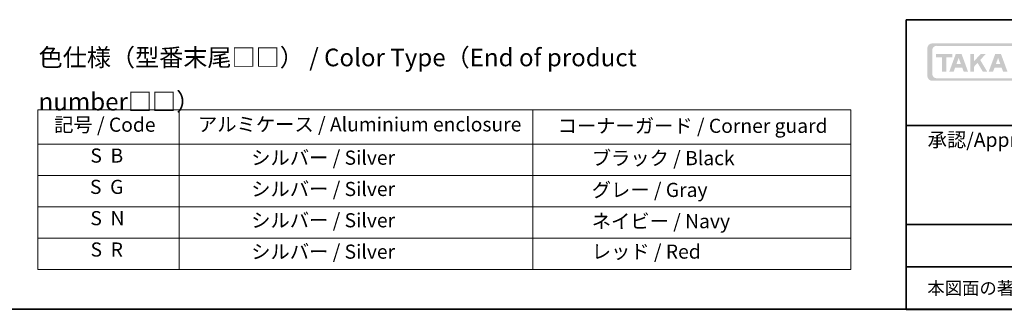
# Model space of a CAD drawing. Units: millimetres. Extents: x 43 to 9096, y 24 to 1570.
# Drawn here: x 297 to 715, y 24 to 147 of the extents above; entities that cross this region are included whole.
import ezdxf
from ezdxf.enums import TextEntityAlignment as Align

# ---------------------------------------------------------------- set-up
doc = ezdxf.new("R2010")
doc.units = ezdxf.units.MM
doc.header["$LTSCALE"] = 3
for name, color, linetype, lineweight in [('Border (ISO)', 7, 'Continuous', 35), ('Symbol (ISO)', 7, 'Continuous', 18), ('Title (ISO)', 7, 'Continuous', 35)]:
    doc.layers.add(name, color=color, linetype=linetype, lineweight=lineweight)
doc.layers.add('Hatch (ISO)', color=1, linetype='Continuous', lineweight=18, true_color=0xff0000)
doc.styles.add('Note Text (TK)', font='txt')
doc.styles.add('Note Text (TK2)', font='txt')
doc.styles.add('文字スタイル40', font='txt')
doc.styles.add('文字スタイル67', font='arial.ttf')

# ---------------------------------------------------------------- blocks, each defined once
blk = doc.blocks.new('図面枠 tk図枠')
at = {"layer": 'Border (ISO)'}
blk.add_line((14.5, 8), (405.5, 8), dxfattribs=at)
blk = doc.blocks.new('表題欄 tk表題欄')
at = {"layer": 'Hatch (ISO)'}
h = blk.add_hatch(color=256, dxfattribs=at)
edge = h.paths.add_edge_path(flags=0)
edge.add_arc((95.44, 237.35), 0.596, 270, 360)
edge.add_line((96.04, 237.35), (96.04, 240.76))
edge.add_arc((95.44, 240.76), 0.596, 0, 90)
edge.add_line((95.44, 241.35), (79.01, 241.35))
edge.add_arc((79.01, 240.76), 0.596, 90, 180)
edge.add_line((78.41, 240.76), (78.41, 237.35))
edge.add_arc((79.01, 237.35), 0.596, 180, 270)
edge.add_line((79.01, 236.75), (95.44, 236.75))
edge = h.paths.add_edge_path()
edge.add_line((77.71, 241), (77.71, 237.1))
edge.add_arc((78.41, 237.1), 0.702, 180, 270)
edge.add_line((78.41, 236.4), (96.04, 236.4))
edge.add_arc((96.04, 237.1), 0.702, 270, 360)
edge.add_line((96.74, 237.1), (96.74, 241))
edge.add_arc((96.04, 241), 0.702, 0, 90)
edge.add_line((96.04, 241.71), (78.41, 241.71))
edge.add_arc((78.41, 241), 0.702, 90, 180)
for points in [[(78.94, 240.2), (78.94, 239.71), (79.79, 239.71), (79.79, 237.71), (80.38, 237.71), (80.38, 239.71), (81.23, 239.71), (81.23, 240.2)], [(85.55, 237.71), (84.81, 238.94), (84.29, 238.37), (84.29, 237.71), (83.77, 237.71), (83.77, 240.2), (84.29, 240.2), (84.29, 239.15), (85.26, 240.2), (85.98, 240.2), (85.19, 239.35), (86.17, 237.71)]]:
    blk.add_hatch(color=256, dxfattribs=at).paths.add_polyline_path(points)
h = blk.add_hatch(color=256, dxfattribs=at)
h.paths.add_polyline_path([(82.46, 238.76), (81.82, 238.76), (82.14, 239.63)], flags=0)
h.paths.add_polyline_path([(82.65, 238.24), (81.63, 238.24), (81.44, 237.71), (80.82, 237.71), (81.73, 240.2), (82.55, 240.2), (83.46, 237.71), (82.85, 237.71)])
h = blk.add_hatch(color=256, dxfattribs=at)
h.paths.add_polyline_path([(87.4, 238.76), (88.03, 238.76), (87.72, 239.63)], flags=0)
h.paths.add_polyline_path([(87.01, 237.71), (87.21, 238.24), (88.22, 238.24), (88.42, 237.71), (89.04, 237.71), (88.12, 240.2), (87.31, 240.2), (86.39, 237.71)])
at = {"layer": 'Title (ISO)'}
for p, q in [((74.71, 245.05), (255.71, 245.05)), ((74.71, 204.05), (74.71, 245.05)), ((74.71, 230.05), (230.71, 230.05)), ((74.71, 216.05), (230.71, 216.05)), ((255.71, 210.05), (74.71, 210.05)), ((74.71, 204.05), (255.71, 204.05))]:
    blk.add_line(p, q, dxfattribs=at)
at = {"layer": 'Title (ISO)', "color": 1, "true_color": 0xff0000, "insert": (87.21, 228.05), "char_height": 2, "attachment_point": 5, "line_spacing_factor": 1.5, "style": 'Note Text (TK)'}
blk.add_mtext('\\fＭＳ Ｐゴシック|b0|i0;{\\H2.0000;承認/Approved}', dxfattribs=at)
at = {"layer": 'Title (ISO)', "color": 7, "insert": (77.71, 207.05), "char_height": 1.8, "attachment_point": 4, "line_spacing_factor": 1.5, "style": 'Note Text (TK)'}
blk.add_mtext('\\fＭＳ Ｐゴシック|b0|i0;{\\H1.8000;本図面の著作権は株式会社タカチ電機工業に帰属します。 / Copyright (C)\xa0 TAKACHI ELECTRONICS ENCLOSURE CO., LTD. All Rights Reserved.}', dxfattribs=at)
at = {"layer": 'Title (ISO)', "color": 7}
for tag, p, height, style in [('<品名>_001', (157.5, 236.65), 2.5, 'Note Text (TK)'), ('<Title>_001', (157.49, 231.55), 2, '文字スタイル67'), ('<型番>_001', (157.66, 219.99), 3, '文字スタイル40'), ('作成日_001', (175.62, 211.78), 2.5, 'Note Text (TK)'), ('<ページ_No.>_001', (237.95, 212.3), 2.5, 'Note Text (TK)'), ('<総ページ数>_001', (246.79, 212.3), 2.5, 'Note Text (TK)')]:
    blk.add_attdef(tag, p, '', height=height, dxfattribs=dict(at, style=style))
at = {"layer": 'Title (ISO)', "color": 7, "style": 'Note Text (TK)'}
for tag, p in [('<尺度>', (243.21, 224.55)), ('<部品サイズ>', (112.21, 213.05))]:
    blk.add_attdef(tag, text='', height=2.5, dxfattribs=at).set_placement(p, align=Align.MIDDLE_CENTER)
blk = doc.blocks.new('テーブル41')
at = {"layer": 'Symbol (ISO)'}
for p, q in [((101.7, 36.23), (216.7, 36.23)), ((101.7, 36.23), (101.7, 31.39)), ((121.7, 36.23), (121.7, 31.39)), ((171.7, 36.23), (171.7, 31.39)), ((216.7, 36.23), (216.7, 31.39)), ((101.7, 31.39), (216.7, 31.39)), ((101.7, 31.39), (101.7, 13.66)), ((121.7, 31.39), (121.7, 13.66)), ((171.7, 31.39), (171.7, 13.66)), ((216.7, 31.39), (216.7, 13.66)), ((101.7, 26.96), (216.7, 26.96)), ((101.7, 22.53), (216.7, 22.53)), ((101.7, 18.09), (216.7, 18.09)), ((101.7, 13.66), (216.7, 13.66))]:
    blk.add_line(p, q, dxfattribs=at)
at = {"layer": 'Symbol (ISO)', "color": 7, "char_height": 2, "attachment_point": 7, "style": 'Note Text (TK2)'}
for s, insert in [('記号 / Code', (103.99, 32.51)), ('アルミケース / Aluminium enclosure', (124.34, 32.56)), ('コーナーガード / Corner guard', (175.21, 32.35)), ('S  B', (109.12, 28.14)), ('               シルバー / Silver', (122.7, 27.84)), ('            ブラック / Black', (172.7, 27.78)), ('S  G', (109.06, 23.71)), ('               シルバー / Silver', (122.7, 23.41)), ('            グレー / Gray', (172.7, 23.28)), ('S  N', (109.12, 19.28)), ('               シルバー / Silver', (122.7, 18.98)), ('            ネイビー / Navy', (172.7, 18.85)), ('S  R', (109.14, 14.84)), ('               シルバー / Silver', (122.7, 14.54)), ('            レッド / Red', (172.7, 14.55))]:
    blk.add_mtext(s, dxfattribs=dict(at, insert=insert))

msp = doc.modelspace()

# ---------------------------------------------------------------- block references
at = {"xscale": 3, "yscale": 3, "zscale": 3}
for name, p in [('図面枠 tk図枠', (0, 0)), ('表題欄 tk表題欄', (449.3735, -588.1582)), ('テーブル41', (0, 0))]:
    msp.add_blockref(name, p, dxfattribs=at)

# ---------------------------------------------------------------- texts
at = {"layer": 'Symbol (ISO)', "color": 7, "insert": (305.3795, 121.5803), "char_height": 7.5, "width": 317.54385, "attachment_point": 4, "line_spacing_factor": 1.5, "style": 'Note Text (TK)'}
msp.add_mtext('\\fＭＳ Ｐゴシック|b0|i0;色仕様（型番末尾□□） / Color Type（End of product number□□）', dxfattribs=at)

doc.saveas('drawing.dxf')
